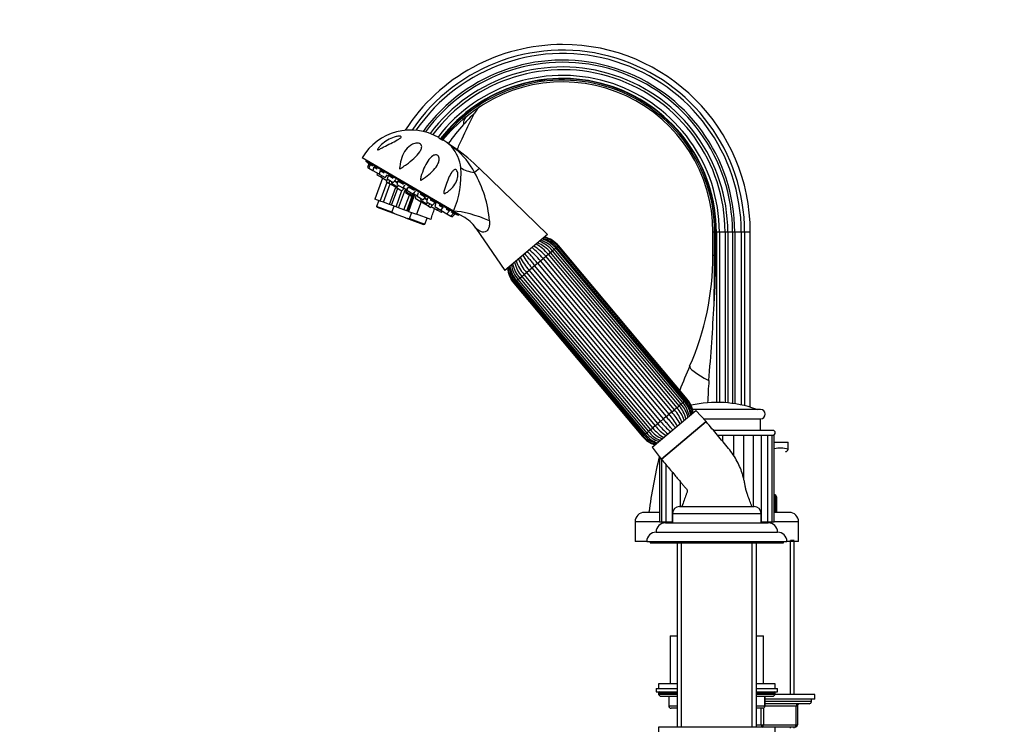
# Paper-space layout 'Layout1' of a CAD drawing. Units: millimetres. Extents: x 0 to 1486, y 0 to 2070.
# Drawn here: x 0 to 422, y 1335 to 1639 of the extents above; entities that cross this region are included whole.
import ezdxf
from ezdxf import colors
from ezdxf.entities.mleader import LeaderData, LeaderLine
from ezdxf.math import Vec2, Vec3

# ---------------------------------------------------------------- set-up
doc = ezdxf.new("R2010")
doc.units = ezdxf.units.MM
doc.layers.add('DV4_Défaut', color=7, linetype='Continuous')
doc.layers.add('Défaut', color=7, linetype='Continuous')

# ---------------------------------------------------------------- blocks, each defined once
blk = doc.blocks.new('_DOT')
at = {"color": 0}
blk.add_line((0, 0), (-1, 0), dxfattribs=at)
at = {"color": 0, "const_width": 0.333}
blk.add_lwpolyline([(-0.1665, 0, 1), (0.1665, 0, 1)], format="xyb", close=True, dxfattribs=at)
blk = doc.blocks.new('SE3')
at = {"layer": 'DV4_Défaut', "color": 7, "linetype": 'Continuous'}
for p, q in [((179.58, 1588.09), (181.3, 1587.08)), ((186.71, 1583.46), (186.58, 1583.35)), ((185.86, 1556.63), (146.75, 1579.47)), ((148.48, 1578.46), (148.26, 1578.1)), ((187.99, 1554.9), (148.26, 1578.1)), ((149.48, 1576.91), (148.99, 1575.38)), ((148.99, 1575.38), (149.57, 1575.05)), ((149.48, 1576.91), (150.05, 1576.57)), ((150.05, 1576.57), (149.57, 1575.05)), ((149.57, 1575.05), (151.25, 1574.07)), ((150.05, 1576.57), (151.08, 1575.97)), ((151.73, 1575.59), (151.25, 1574.07)), ((151.25, 1574.07), (153.84, 1572.55)), ((151.73, 1575.59), (153.09, 1574.79)), ((154.41, 1574.03), (153.92, 1572.5)), ((154.41, 1574.03), (156.12, 1573.03)), ((155.18, 1573.67), (155.14, 1573.6)), ((196.89, 1574.93), (194.83, 1573.2)), ((226.09, 1546.56), (196.89, 1574.93)), ((155.46, 1570.8), (152.16, 1561.74)), ((153.2, 1572.93), (152.98, 1572.24)), ((152.98, 1572.24), (154.66, 1571.26)), ((153.84, 1572.55), (153.99, 1572.72)), ((153.92, 1572.5), (156.51, 1570.99)), ((154.44, 1560.91), (157.41, 1569.07)), ((154.88, 1571.95), (154.66, 1571.26)), ((154.66, 1571.26), (157.25, 1569.75)), ((156.51, 1570.99), (157.6, 1572.16)), ((157.18, 1569.79), (157.02, 1569.3)), ((157.02, 1569.3), (158.12, 1568.66)), ((157.25, 1569.75), (157.74, 1570.28)), ((157.9, 1571.99), (157.41, 1570.47)), ((157.41, 1570.47), (160, 1568.95)), ((157.9, 1571.99), (159.94, 1570.79)), ((158.5, 1569.83), (158.12, 1568.66)), ((159.45, 1569.28), (159.23, 1568.59)), ((160, 1568.95), (161.09, 1570.12)), ((160.6, 1569.6), (161.74, 1568.93)), ((161.96, 1569.62), (161.47, 1568.1)), ((161.96, 1569.62), (164.33, 1568.23)), ((155.78, 1560.42), (158.67, 1568.34)), ((158.12, 1568.66), (160.71, 1567.15)), ((158.43, 1559.46), (161.14, 1566.9)), ((159.23, 1568.59), (161.82, 1567.08)), ((159.29, 1559.14), (161.94, 1566.43)), ((160.71, 1567.15), (161.06, 1567.52)), ((161.28, 1567.39), (161.12, 1566.91)), ((161.12, 1566.91), (163.72, 1565.39)), ((161.2, 1558.45), (163.73, 1565.41)), ((161.47, 1568.1), (164.06, 1566.58)), ((161.82, 1567.08), (162.31, 1567.61)), ((162.31, 1558.05), (165.23, 1566.09)), ((163.72, 1565.39), (164.8, 1566.56)), ((164.06, 1566.58), (165.15, 1567.75)), ((164.31, 1566.85), (164.4, 1566.8)), ((164.67, 1566.42), (165.65, 1565.84)), ((165.71, 1566.03), (165.23, 1564.51)), ((165.96, 1566.46), (165.48, 1564.94)), ((165.48, 1564.94), (168.07, 1563.43)), ((165.71, 1566.03), (165.81, 1565.98)), ((166.32, 1567.07), (165.83, 1565.55)), ((165.83, 1565.55), (168.42, 1564.04)), ((166.59, 1566.91), (168.93, 1565.55)), ((168.07, 1563.43), (169.16, 1564.6)), ((168.42, 1564.04), (169.51, 1565.21)), ((154.44, 1560.91), (152.16, 1561.74)), ((153.8, 1561.14), (152.87, 1558.6)), ((155.78, 1560.42), (154.44, 1560.91)), ((158.43, 1559.46), (155.78, 1560.42)), ((164.6, 1557.21), (166.9, 1563.53)), ((165.23, 1564.51), (167.82, 1563)), ((165.8, 1556.78), (168.22, 1563.43)), ((168.52, 1563.76), (165.96, 1556.72)), ((169.16, 1563.8), (166.51, 1556.52)), ((166.57, 1556.49), (169.23, 1563.75)), ((167.82, 1563), (168.91, 1564.17)), ((168.77, 1564.02), (169.75, 1563.45)), ((168.81, 1564.22), (168.91, 1564.17)), ((169.81, 1563.64), (169.33, 1562.12)), ((169.33, 1562.12), (171.92, 1560.6)), ((171.89, 1560.62), (169.97, 1555.26)), ((170.68, 1564.53), (170.19, 1563)), ((170.19, 1563), (172.78, 1561.49)), ((170.23, 1563.39), (170.3, 1563.35)), ((171.51, 1564.04), (173.87, 1562.66)), ((171.94, 1561.98), (171.73, 1561.29)), ((171.73, 1561.29), (174.32, 1559.78)), ((171.92, 1560.6), (172.27, 1560.98)), ((172.49, 1560.85), (172.33, 1560.36)), ((172.78, 1561.49), (173.87, 1562.66)), ((173.38, 1562.13), (174.52, 1561.47)), ((174.74, 1562.15), (174.25, 1560.63)), ((174.25, 1560.63), (176.84, 1559.12)), ((175.87, 1561.49), (177.93, 1560.29)), ((159.46, 1556.2), (152.87, 1558.6)), ((152.87, 1558.6), (153.24, 1558.15)), ((160.97, 1555.34), (153.24, 1558.15)), ((159.29, 1559.14), (158.43, 1559.46)), ((161.2, 1558.45), (159.29, 1559.14)), ((159.46, 1556.2), (160.39, 1558.75)), ((160.97, 1555.34), (159.46, 1556.2)), ((162.31, 1558.05), (161.2, 1558.45)), ((164.6, 1557.21), (162.31, 1558.05)), ((165.8, 1556.78), (164.6, 1557.21)), ((165.96, 1556.72), (165.8, 1556.78)), ((166.51, 1556.52), (165.96, 1556.72)), ((166.57, 1556.49), (166.51, 1556.52)), ((166.57, 1556.49), (169.97, 1555.26)), ((172.33, 1560.36), (174.92, 1558.85)), ((174.32, 1559.78), (174.81, 1560.31)), ((174.92, 1558.85), (175.76, 1559.75)), ((174.92, 1558.85), (176.02, 1558.21)), ((176.02, 1558.21), (176.37, 1558.58)), ((176.52, 1559.31), (176.3, 1558.62)), ((176.3, 1558.62), (178.89, 1557.11)), ((176.84, 1559.12), (177.93, 1560.29)), ((178.22, 1560.12), (177.74, 1558.6)), ((177.74, 1558.6), (180.33, 1557.08)), ((178.89, 1557.11), (179.38, 1557.64)), ((178.89, 1557.11), (180.56, 1556.13)), ((179.7, 1559.25), (181.42, 1558.25)), ((180.33, 1557.08), (181.42, 1558.25)), ((180.49, 1557.25), (180.42, 1557.03)), ((180.42, 1557.03), (183.01, 1555.52)), ((180.56, 1556.13), (181.06, 1556.66)), ((180.69, 1558.68), (180.73, 1558.75)), ((182.73, 1557.49), (184.1, 1556.69)), ((183.01, 1555.52), (184.1, 1556.69)), ((184.75, 1556.31), (185.78, 1555.71)), ((185.86, 1556.63), (189.93, 1554.26)), ((165.25, 1553.78), (160.97, 1555.34)), ((165.25, 1553.78), (172.98, 1550.97)), ((165.25, 1553.78), (166.96, 1553.47)), ((166.96, 1553.47), (167.89, 1556.02)), ((166.96, 1553.47), (173.55, 1551.07)), ((176.11, 1553.02), (169.97, 1555.26)), ((173.55, 1551.07), (174.47, 1553.62)), ((183.01, 1555.52), (184.69, 1554.54)), ((184.69, 1554.54), (185.78, 1555.71)), ((184.69, 1554.54), (185.26, 1554.2)), ((185.26, 1554.2), (186.35, 1555.37)), ((185.78, 1555.71), (186.35, 1555.37)), ((187.99, 1554.9), (188.2, 1555.26)), ((172.98, 1550.97), (173.55, 1551.07)), ((195.42, 1549.36), (207.76, 1531.19)), ((226.09, 1546.56), (207.76, 1531.19)), ((296.91, 1537.62), (296.91, 1547.62)), ((297.64, 1547.62), (296.91, 1547.62)), ((297.64, 1537.62), (297.64, 1547.62)), ((297.64, 1547.62), (298.23, 1547.62)), ((298.4, 1547.62), (298.23, 1547.62)), ((298.23, 1537.62), (298.23, 1547.62)), ((299.67, 1547.62), (298.4, 1547.62)), ((298.4, 1547.62), (298.4, 1474.72)), ((302.12, 1547.62), (299.67, 1547.62)), ((299.67, 1547.62), (299.67, 1474.71)), ((303.29, 1547.62), (302.12, 1547.62)), ((302.12, 1547.62), (302.12, 1474.6)), ((305.32, 1547.62), (303.29, 1547.62)), ((303.29, 1547.62), (303.29, 1474.5)), ((306.24, 1547.62), (305.32, 1547.62)), ((305.32, 1547.62), (305.32, 1474.27)), ((309.06, 1547.62), (306.24, 1547.62)), ((306.24, 1547.62), (306.24, 1474.13)), ((310.48, 1547.62), (309.06, 1547.62)), ((309.06, 1547.62), (309.06, 1473.62)), ((312.91, 1547.62), (310.48, 1547.62)), ((310.48, 1547.62), (310.48, 1473.29)), ((312.91, 1472.63), (312.91, 1547.62)), ((227.32, 1538.97), (228.17, 1539.68)), ((228.16, 1539.68), (228.92, 1540.31)), ((283.31, 1473.97), (228.17, 1539.68)), ((228.92, 1540.31), (229.57, 1540.85)), ((284.06, 1474.6), (228.92, 1540.31)), ((229.57, 1540.85), (229.99, 1541.21)), ((284.71, 1475.14), (229.57, 1540.85)), ((229.99, 1541.21), (230.45, 1541.59)), ((285.13, 1475.5), (229.99, 1541.21)), ((230.45, 1541.59), (230.46, 1541.6)), ((285.59, 1475.88), (230.45, 1541.59)), ((230.75, 1541.84), (230.46, 1541.6)), ((285.6, 1475.89), (230.46, 1541.6)), ((285.89, 1476.13), (230.75, 1541.84)), ((221.77, 1534.31), (223, 1535.34)), ((223, 1535.34), (224.15, 1536.31)), ((278.14, 1469.63), (223, 1535.34)), ((224.15, 1536.31), (225.3, 1537.27)), ((224.15, 1536.31), (279.29, 1470.6)), ((225.3, 1537.27), (226.33, 1538.14)), ((280.44, 1471.56), (225.3, 1537.27)), ((226.33, 1538.14), (227.32, 1538.97)), ((226.33, 1538.14), (281.47, 1472.43)), ((282.46, 1473.25), (227.32, 1538.97)), ((297.64, 1537.62), (296.91, 1537.62)), ((297.64, 1537.62), (298.23, 1537.62)), ((217.05, 1530.35), (218.19, 1531.31)), ((218.19, 1531.31), (219.35, 1532.28)), ((273.33, 1465.6), (218.19, 1531.31)), ((219.35, 1532.28), (220.57, 1533.31)), ((219.35, 1532.28), (274.48, 1466.57)), ((220.57, 1533.31), (221.77, 1534.31)), ((275.71, 1467.6), (220.57, 1533.31)), ((221.77, 1534.31), (276.91, 1468.6)), ((212.36, 1526.41), (212.78, 1526.77)), ((212.78, 1526.77), (213.43, 1527.31)), ((212.78, 1526.77), (267.92, 1461.05)), ((213.43, 1527.31), (214.18, 1527.94)), ((213.43, 1527.31), (268.57, 1461.6)), ((214.18, 1527.94), (215.03, 1528.65)), ((214.18, 1527.94), (269.32, 1462.23)), ((215.03, 1528.65), (216.01, 1529.48)), ((215.03, 1528.65), (270.17, 1462.94)), ((216.01, 1529.48), (217.05, 1530.35)), ((271.15, 1463.77), (216.01, 1529.48)), ((217.05, 1530.35), (272.18, 1464.64)), ((211.88, 1526.02), (211.6, 1525.78)), ((211.6, 1525.78), (266.74, 1460.06)), ((211.88, 1526.02), (211.9, 1526.03)), ((211.88, 1526.02), (267.02, 1460.3)), ((211.9, 1526.03), (212.36, 1526.41)), ((211.9, 1526.03), (267.04, 1460.32)), ((212.36, 1526.41), (267.49, 1460.7)), ((285.6, 1475.89), (285.89, 1476.13)), ((281.47, 1472.43), (280.44, 1471.56)), ((281.47, 1472.43), (282.46, 1473.25)), ((283.31, 1473.97), (282.46, 1473.25)), ((283.3, 1473.96), (284.06, 1474.6)), ((284.71, 1475.14), (284.06, 1474.6)), ((284.71, 1475.14), (285.13, 1475.5)), ((285.59, 1475.88), (285.13, 1475.5)), ((285.59, 1475.88), (285.6, 1475.89)), ((288.13, 1471.84), (315.33, 1471.84)), ((270.85, 1455.54), (289.62, 1471.29)), ((276.91, 1468.6), (275.71, 1467.6)), ((276.91, 1468.6), (278.14, 1469.63)), ((279.29, 1470.6), (278.14, 1469.63)), ((279.29, 1470.6), (280.44, 1471.56)), ((317.35, 1471.72), (288.16, 1471.72)), ((293.99, 1466.47), (289.62, 1471.29)), ((292.86, 1467.72), (317.35, 1467.72)), ((317.35, 1462.72), (317.35, 1467.72)), ((270.17, 1462.94), (271.15, 1463.77)), ((272.18, 1464.64), (271.15, 1463.77)), ((272.18, 1464.64), (273.33, 1465.6)), ((274.48, 1466.57), (273.33, 1465.6)), ((274.48, 1466.57), (275.71, 1467.6)), ((293.99, 1466.47), (274.84, 1450.4)), ((274.84, 1450.4), (293.99, 1466.47)), ((267.02, 1460.3), (266.74, 1460.06)), ((267.02, 1460.3), (267.04, 1460.32)), ((267.49, 1460.7), (267.04, 1460.32)), ((267.49, 1460.7), (267.92, 1461.05)), ((268.57, 1461.6), (267.92, 1461.05)), ((268.57, 1461.6), (269.32, 1462.23)), ((270.17, 1462.94), (269.32, 1462.23)), ((322.6, 1462.72), (297.13, 1462.72)), ((298.82, 1460.72), (322.6, 1460.72)), ((298.91, 1460.62), (301.03, 1460.62)), ((300.17, 1460.62), (300.17, 1460.72)), ((300.6, 1460.62), (300.6, 1460.72)), ((301.03, 1460.62), (301.03, 1458.09)), ((301.03, 1460.62), (305.78, 1460.62)), ((302.12, 1460.72), (302.12, 1460.62)), ((303.29, 1460.72), (303.29, 1460.62)), ((305.32, 1460.72), (305.32, 1460.62)), ((305.78, 1460.62), (305.78, 1452.03)), ((305.78, 1460.62), (310.22, 1460.62)), ((306.24, 1460.72), (306.24, 1460.62)), ((309.06, 1460.72), (309.06, 1460.62)), ((310.22, 1460.62), (314.23, 1460.62)), ((310.22, 1441.54), (310.22, 1460.62)), ((310.48, 1460.72), (310.48, 1460.62)), ((312.91, 1460.62), (312.91, 1460.72)), ((314.23, 1460.62), (317.66, 1460.62)), ((314.23, 1430.12), (314.23, 1460.62)), ((317.66, 1460.62), (320.38, 1460.62)), ((317.66, 1423.62), (317.66, 1460.62)), ((320.38, 1460.62), (322.26, 1460.62)), ((320.38, 1423.62), (320.38, 1460.62)), ((322.26, 1460.62), (323.22, 1460.62)), ((322.26, 1423.62), (322.26, 1460.62)), ((323.22, 1423.62), (323.22, 1460.62)), ((270.85, 1455.54), (274.82, 1450.43)), ((323.22, 1457.62), (329.1, 1457.62)), ((329.1, 1454.69), (329.1, 1457.62)), ((273.97, 1451.53), (273.97, 1423.62)), ((274.93, 1450.3), (274.93, 1423.62)), ((276.81, 1448.06), (276.81, 1423.62)), ((279.53, 1444.82), (279.53, 1423.62)), ((282.96, 1440.72), (282.96, 1430.12)), ((323.66, 1427.62), (323.66, 1434.31)), ((324.1, 1434.31), (323.66, 1434.31)), ((324.1, 1434.31), (324.1, 1427.62)), ((282.6, 1430.12), (314.6, 1430.12)), ((273.97, 1427.62), (267.6, 1427.62)), ((279.6, 1427.12), (317.6, 1427.12)), ((279.6, 1427.12), (279.6, 1423.12)), ((317.6, 1423.12), (317.6, 1427.12)), ((329.6, 1427.62), (323.22, 1427.62)), ((273.97, 1423.62), (263.6, 1423.62)), ((263.6, 1423.62), (263.6, 1415.12)), ((273.97, 1423.62), (274.93, 1423.62)), ((274.93, 1423.62), (276.81, 1423.62)), ((276.6, 1423.12), (320.6, 1423.12)), ((276.81, 1423.62), (279.53, 1423.62)), ((279.53, 1423.62), (279.6, 1423.62)), ((317.6, 1423.62), (317.66, 1423.62)), ((317.66, 1423.62), (320.38, 1423.62)), ((320.38, 1423.62), (322.26, 1423.62)), ((322.26, 1423.62), (323.22, 1423.62)), ((333.6, 1423.62), (323.22, 1423.62)), ((333.6, 1415.12), (333.6, 1423.62)), ((272.6, 1419.12), (324.6, 1419.12)), ((268.6, 1415.12), (263.6, 1415.12)), ((268.6, 1415.12), (328.6, 1415.12)), ((270.1, 1415.12), (270.1, 1414.62)), ((270.1, 1414.62), (327.1, 1414.62)), ((281.6, 1414.62), (281.6, 1335.62)), ((283.45, 1335.62), (283.45, 1414.62)), ((313.74, 1335.62), (313.74, 1414.62)), ((315.6, 1335.62), (315.6, 1414.62)), ((327.1, 1414.62), (327.1, 1415.12)), ((333.6, 1415.12), (328.6, 1415.12)), ((330.15, 1349.62), (330.15, 1415.62)), ((331.7, 1415.62), (330.15, 1415.62)), ((331.7, 1349.62), (331.7, 1415.12)), ((278.6, 1374.72), (281.6, 1374.72)), ((278.6, 1374.72), (278.6, 1354.22)), ((315.6, 1374.72), (318.6, 1374.72)), ((318.6, 1354.22), (318.6, 1374.72)), ((281.6, 1354.22), (273.6, 1354.22)), ((273.6, 1354.22), (273.6, 1352.22)), ((323.6, 1354.22), (315.6, 1354.22)), ((323.6, 1352.22), (323.6, 1354.22)), ((272.6, 1352.22), (281.6, 1352.22)), ((272.6, 1352.22), (272.6, 1350.72)), ((272.6, 1350.72), (281.6, 1350.72)), ((281.6, 1350.22), (273.6, 1350.22)), ((273.6, 1350.22), (273.6, 1349.57)), ((281.6, 1349.57), (273.6, 1349.57)), ((273.6, 1349.57), (274.44, 1348.72)), ((315.6, 1352.22), (324.6, 1352.22)), ((315.6, 1350.72), (324.6, 1350.72)), ((323.6, 1350.22), (315.6, 1350.22)), ((323.6, 1349.57), (315.6, 1349.57)), ((322.75, 1348.72), (323.6, 1349.57)), ((323.6, 1349.57), (323.6, 1350.22)), ((340.6, 1349.62), (323.6, 1349.62)), ((324.6, 1350.72), (324.6, 1352.22)), ((340.6, 1347.62), (340.6, 1349.62)), ((281.6, 1348.72), (274.44, 1348.72)), ((277.97, 1348.72), (277.97, 1344.72)), ((278.1, 1348.72), (278.1, 1344.72)), ((322.75, 1348.72), (315.6, 1348.72)), ((319.09, 1344.72), (319.09, 1348.72)), ((319.23, 1344.72), (319.23, 1348.72)), ((340.6, 1347.62), (319.23, 1347.62)), ((339.1, 1347.62), (319.23, 1347.62)), ((339.1, 1346.62), (319.23, 1346.62)), ((338.1, 1345.62), (319.23, 1345.62)), ((339.1, 1346.62), (339.1, 1347.62)), ((278.1, 1344.72), (277.97, 1344.72)), ((278.1, 1344.72), (281.6, 1344.72)), ((281.6, 1343.72), (278.97, 1343.72)), ((281.59, 1343.62), (281.6, 1343.62)), ((281.59, 1343.62), (281.59, 1335.62)), ((315.6, 1344.72), (319.09, 1344.72)), ((318.23, 1343.72), (315.6, 1343.72)), ((315.6, 1343.62), (315.61, 1343.62)), ((315.61, 1335.62), (315.61, 1343.62)), ((317.6, 1336.62), (317.6, 1343.72)), ((318.6, 1343.79), (318.6, 1336.62)), ((319.09, 1344.72), (319.23, 1344.72)), ((332.6, 1344.62), (319.22, 1344.62)), ((333.1, 1344.62), (332.6, 1344.62)), ((332.6, 1336.62), (332.6, 1344.62)), ((333.1, 1344.62), (333.1, 1336.62)), ((323.6, 1335.62), (273.6, 1335.62)), ((273.6, 1335.62), (273.6, 1333.62)), ((315.61, 1336.62), (317.6, 1336.62)), ((317.6, 1336.62), (318.6, 1336.62)), ((318.6, 1336.62), (332.6, 1336.62)), ((332.1, 1335.62), (323.6, 1335.62)), ((323.6, 1333.62), (323.6, 1335.62)), ((330.15, 1335.12), (330.15, 1335.62)), ((331.7, 1335.12), (331.7, 1335.62)), ((332.6, 1336.62), (333.1, 1336.62))]:
    blk.add_line(p, q, dxfattribs=at)
for centre, radius, start, end in [((232.55, 1547.62), 80.37, 90, 147.1262), ((232.55, 1547.62), 80.37, 0, 90), ((232.55, 1547.62), 77.94, 0, 145.8617), ((232.55, 1547.62), 76.51, 0, 145.2231), ((232.55, 1547.62), 73.7, 0, 144.1653), ((232.55, 1547.62), 72.78, 0, 143.8748), ((232.55, 1547.62), 70.75, 0, 143.3282), ((232.55, 1547.62), 69.57, 0, 143.0695), ((232.55, 1547.62), 67.13, 0, 142.6738), ((232.55, 1547.62), 65.85, 0, 142.5324), ((232.55, 1547.62), 65.68, 0, 142.5136), ((232.55, 1547.62), 65.1, 0, 142.4487), ((232.55, 1547.62), 64.37, 0, 130.0355), ((244.22, 1546.46), 71.83, 133.4811, 138.8298), ((201.83, 1595.05), 7.86, 124.0991, 153.3789), ((229.03, 1548.68), 61.32, 128.1529, 141.1758), ((167.47, 1567.37), 24, 59.7154, 149.7154), ((245.36, 1542.64), 75.24, 137.2066, 145.2304), ((169.2, 1566.36), 24, 55.1871, 59.7154), ((174.77, 1574.87), 13.84, 42.1513, 54.031), ((188.8, 1594.47), 10.27, 234.9752, 237.4102), ((161.08, 1552.59), 39.95, 50.335, 56.2707), ((133.3, 1509.15), 91.51, 54.2895, 56.9002), ((172.75, 1573.51), 16.25, 5.9675, 40.933), ((165.11, 1557.47), 33.62, 27.8848, 50.3147), ((134.24, 1510.47), 89.89, 45.8174, 54.2895), ((223.92, 1666.69), 116.5, 229.5035, 230.4854), ((149.52, 1572.14), 39.51, 336.8916, 4.4422), ((152.69, 1548.97), 48.61, 4.199, 29.9009), ((495.23, 2331.96), 835.63, 248.25376, 248.29093), ((227.97, 1664.32), 116.5, 248.945, 249.9272), ((183.18, 1541.14), 14.73, 33.8744, 63.2493), ((217.39, 1530.85), 13.94, 39.3238, 67.5239), ((219.77, 1532.75), 11.87, 39.5762, 73.4597), ((220.19, 1533.09), 12.18, 39.6122, 72.3957), ((221.5, 1534.11), 11.07, 39.8791, 76.6651), ((221.68, 1534.27), 11.43, 39.8891, 75.2057), ((222.16, 1534.64), 11.21, 40, 76.1203), ((196.93, 1513.89), 33.76, 39.4438, 50.7627), ((198.14, 1514.91), 33.69, 39.4409, 50.7874), ((211.12, 1525.71), 18.3, 39.1744, 60.3638), ((212.16, 1526.6), 18.28, 39.1726, 60.3869), ((216.68, 1530.27), 13.74, 39.2669, 68.0257), ((229.84, 1541.43), 18.28, 199.6171, 220.8276), ((230.89, 1542.31), 18.3, 199.6322, 220.8254), ((243.78, 1553.21), 33.69, 209.2146, 220.5592), ((245, 1554.23), 33.76, 209.2353, 220.556), ((178.81, 1537.62), 118.1, 336.3077, 0), ((-1480.94, 1544.53), 1778.6, 359.10468, 359.77738), ((-217.1, 1546.59), 515.41, 356.6803, 359.0033), ((220.19, 1532.98), 11.21, 183.8797, 220), ((220.64, 1533.39), 11.43, 184.7619, 220.1079), ((220.82, 1533.54), 11.07, 183.3271, 220.1209), ((222.06, 1534.66), 12.18, 187.5858, 220.3805), ((222.46, 1535.01), 11.87, 186.5333, 220.4237), ((224.75, 1537.03), 13.94, 192.4712, 220.6715), ((225.44, 1537.62), 13.74, 191.9687, 220.7329), ((-1035.67, 1592.5), 1335.26, 355.34062, 356.74743), ((497.86, 1397.62), 230.31, 156.3077, 159.0743), ((601.87, 1462.75), 307.43, 176.0304, 177.8116), ((277.3, 1468.93), 11.21, 6.9827, 40), ((267.64, 1460.48), 18.28, 21.2726, 40.8274), ((272.05, 1464.29), 13.74, 14.3135, 40.7331), ((272.73, 1464.88), 13.94, 14.7342, 40.6715), ((275.02, 1466.9), 11.87, 9.3872, 40.4238), ((275.43, 1467.25), 12.18, 10.3072, 40.3805), ((276.66, 1468.36), 11.07, 6.4929, 40.1209), ((276.85, 1468.52), 11.43, 7.7584, 40.1079), ((298.6, 1424.72), 50, 70.4428, 102.773), ((316, 1473.72), 2, 250.4428, 270), ((252.49, 1447.68), 33.76, 30.0986, 40.5562), ((253.7, 1448.7), 33.69, 30.0738, 40.5591), ((266.59, 1459.6), 18.3, 21.2977, 40.8256), ((317.35, 1469.72), 2, 270, 90), ((285.32, 1475.31), 18.28, 219.1724, 238.7196), ((286.37, 1476.19), 18.3, 219.1746, 238.7101), ((299.34, 1487), 33.69, 219.4408, 229.9222), ((300.56, 1488.02), 33.76, 219.444, 229.9054), ((275.33, 1467.27), 11.21, 220, 253.0173), ((275.8, 1467.64), 11.43, 219.8891, 252.2479), ((275.99, 1467.8), 11.07, 219.8791, 253.5219), ((277.3, 1468.82), 12.18, 219.6122, 249.6999), ((277.71, 1469.16), 11.87, 219.5763, 250.6261), ((280.1, 1471.06), 13.94, 219.3238, 245.2694), ((280.8, 1471.64), 13.74, 219.2671, 245.6974), ((322.6, 1461.72), 1, 270, 90), ((325.82, 1443.2), 11.94, 74.0778, 102.546), ((497.86, 1397.62), 230.31, 166.439, 172.5134), ((325.1, 1444.62), 9.5, 73.4001, 73.4545), ((328.1, 1454.66), 0.978, 260.4521, 1.7882), ((325.6, 1445.71), 11.56, 258.2302, 260.3651), ((323.1, 1434.31), 1, 0, 79.0194), ((282.6, 1427.12), 3, 90, 180), ((314.6, 1427.12), 3, 0, 90), ((267.6, 1423.62), 4, 90, 180), ((329.6, 1423.62), 4, 0, 90), ((276.6, 1419.12), 4, 90, 180), ((320.6, 1419.12), 4, 0, 90), ((272.6, 1415.12), 4, 90, 180), ((324.6, 1415.12), 4, 0, 90), ((274.1, 1350.22), 0.5, 90, 180), ((323.1, 1350.22), 0.5, 0, 90), ((334.1, 1344.62), 1, 90, 180), ((338.1, 1346.62), 1, 270, 0), ((278.97, 1344.72), 1, 180, 270), ((318.23, 1344.72), 1, 270, 0), ((332.1, 1336.62), 1, 270, 0)]:
    blk.add_arc(centre, radius, start, end, dxfattribs=at)
for centre, major_axis, ratio, start_param, end_param in [((196.29, 1590.78), (-5.15, 6.13), 0.553774, 0, 0.680238), ((194.99, 1595.24), (-11.1, -10.09), 0.657717, 0.152853, 0.324444), ((201.35, 1580.65), (-14.85, -2.11), 0.497827, 0.51145, 1.046971), ((196.37, 1550.49), (14.11, -5.09), 0.244332, 1.31343, 2.495199), ((305.27, 1482.13), (18.31, -8.04), 0.133584, 3.141593, 4.188301), ((323.1, 1434.31), (-0.19, -0.982), 0.558113, 1.678666, 3.141593), ((333.1, 1344.62), (0, 1), 0.5, 0, 1.570796), ((278.97, 1344.72), (0, -1), 0.866025, 4.712389, 6.283185), ((318.23, 1344.72), (0, 1), 0.866025, 3.141593, 4.712389), ((318.1, 1336.62), (0, -1), 0.5, 4.712389, 6.283185), ((318.1, 1336.62), (0, -1), 0.5, 0, 1.570796), ((332.1, 1336.62), (0, -1), 0.5, 0, 1.570796)]:
    blk.add_ellipse(centre, major_axis=major_axis, ratio=ratio, start_param=start_param, end_param=end_param, dxfattribs=at)
for points, knots in [([(187.37, 1582.95), (188.06, 1584.51), (190.41, 1589.73), (192.8, 1594.55), (194.8, 1598.57)], [0, 0, 0, 0, 0.295072, 1, 1, 1, 1]), ([(163.31, 1588.64), (163.43, 1588.55), (163.43, 1588.42), (163.27, 1588.15), (163.12, 1588.02), (162.61, 1587.62), (162.18, 1587.36), (160.84, 1586.61), (159.87, 1586.12), (157.93, 1585.14), (156.95, 1584.64), (155.53, 1583.9), (155.07, 1583.65), (154.37, 1583.29), (154.15, 1583.17), (153.81, 1583.01), (153.7, 1582.96), (153.48, 1582.87), (153.37, 1582.83), (153.23, 1582.88), (153.26, 1582.99), (153.35, 1583.19), (153.42, 1583.29), (153.62, 1583.59), (153.78, 1583.79), (154.27, 1584.37), (154.63, 1584.75), (155.76, 1585.81), (156.59, 1586.44), (158.41, 1587.55), (159.4, 1588.02), (160.95, 1588.52), (161.47, 1588.65), (162.25, 1588.76), (162.51, 1588.78), (162.98, 1588.77), (163.2, 1588.73), (163.31, 1588.64)], [0, 0, 0, 0, 0.03125, 0.03125, 0.0625, 0.0625, 0.125, 0.125, 0.25, 0.25, 0.375, 0.375, 0.4375, 0.4375, 0.46875, 0.46875, 0.484375, 0.484375, 0.5, 0.5, 0.515625, 0.515625, 0.53125, 0.53125, 0.5625, 0.5625, 0.625, 0.625, 0.75, 0.75, 0.875, 0.875, 0.9375, 0.9375, 0.96875, 0.96875, 1, 1, 1, 1]), ([(162.78, 1575.67), (162.91, 1577.04), (163.2, 1578.35), (164.08, 1580.79), (164.66, 1581.89), (166.18, 1583.86), (167.11, 1584.72), (168.86, 1585.56), (169.53, 1585.78), (170.6, 1585.79), (170.99, 1585.74), (171.63, 1585.45), (171.87, 1585.23), (172.27, 1584.51), (172.21, 1583.98), (171.91, 1582.99), (171.65, 1582.51), (170.69, 1581.06), (169.83, 1580.14), (167.86, 1578.31), (166.78, 1577.44), (165.04, 1576.18), (164.45, 1575.76), (163.68, 1575.26), (163.53, 1575.16), (163.22, 1574.97), (163.07, 1574.86), (162.86, 1574.77), (162.8, 1574.75), (162.74, 1574.81), (162.74, 1574.86), (162.73, 1574.99), (162.74, 1575.07), (162.75, 1575.33), (162.76, 1575.5), (162.78, 1575.67)], [0, 0, 0, 0, 0.125, 0.125, 0.25, 0.25, 0.375, 0.375, 0.4375, 0.4375, 0.46875, 0.46875, 0.5, 0.5, 0.5625, 0.5625, 0.625, 0.625, 0.75, 0.75, 0.875, 0.875, 0.9375, 0.9375, 0.953125, 0.953125, 0.96875, 0.96875, 0.972656, 0.972656, 0.976562, 0.976562, 0.984375, 0.984375, 1, 1, 1, 1]), ([(173.79, 1571.11), (173.28, 1570.73), (172.76, 1570.33), (172.09, 1569.99), (172.02, 1569.96), (171.86, 1569.91), (171.76, 1569.89), (171.64, 1570.01), (171.63, 1570.1), (171.64, 1570.27), (171.65, 1570.35), (171.71, 1570.76), (171.79, 1571.07), (172.23, 1572.64), (172.66, 1573.84), (173.62, 1576.09), (174.15, 1577.12), (175.39, 1578.98), (176.08, 1579.83), (177.22, 1580.48), (177.46, 1580.59), (177.99, 1580.73), (178.28, 1580.75), (178.89, 1580.6), (179.2, 1580.39), (179.57, 1579.85), (179.65, 1579.56), (179.76, 1578.71), (179.64, 1578.18), (179.3, 1577.17), (179.06, 1576.68), (178.2, 1575.28), (177.45, 1574.38), (175.77, 1572.7), (174.82, 1571.89), (173.79, 1571.11)], [0, 0, 0, 0, 0.0625, 0.0625, 0.070313, 0.070313, 0.078125, 0.078125, 0.085938, 0.085938, 0.09375, 0.09375, 0.125, 0.125, 0.25, 0.25, 0.375, 0.375, 0.5, 0.5, 0.53125, 0.53125, 0.5625, 0.5625, 0.59375, 0.59375, 0.625, 0.625, 0.6875, 0.6875, 0.75, 0.75, 0.875, 0.875, 1, 1, 1, 1]), ([(150.2, 1576.48), (150.12, 1576.56), (150.04, 1576.62), (149.98, 1576.67), (149.9, 1576.73), (149.85, 1576.77), (149.81, 1576.8), (149.79, 1576.82), (149.78, 1576.83), (149.78, 1576.83)], [0, 0, 0, 0, 0.332849, 0.332849, 0.332849, 0.725973, 0.725973, 0.725973, 1, 1, 1, 1]), ([(151.09, 1575.97), (150.97, 1576.05), (150.87, 1576.13), (150.78, 1576.2), (150.67, 1576.28), (150.58, 1576.34), (150.51, 1576.39), (150.44, 1576.44), (150.4, 1576.47), (150.37, 1576.48), (150.34, 1576.49), (150.34, 1576.49), (150.36, 1576.46), (150.38, 1576.44), (150.42, 1576.4), (150.49, 1576.34), (150.51, 1576.32), (150.53, 1576.3), (150.55, 1576.28)], [0, 0, 0, 0, 0.172084, 0.172084, 0.172084, 0.36606, 0.36606, 0.36606, 0.558023, 0.558023, 0.558023, 0.748935, 0.748935, 0.748935, 0.940202, 0.940202, 0.940202, 1, 1, 1, 1]), ([(153.1, 1574.79), (152.98, 1574.88), (152.86, 1574.97), (152.75, 1575.05), (152.62, 1575.14), (152.5, 1575.22), (152.4, 1575.29), (152.3, 1575.35), (152.22, 1575.41), (152.15, 1575.44), (152.09, 1575.47), (152.05, 1575.49), (152.03, 1575.49), (152.02, 1575.49), (152.02, 1575.49), (152.02, 1575.48)], [0, 0, 0, 0, 0.214883, 0.214883, 0.214883, 0.457102, 0.457102, 0.457102, 0.696807, 0.696807, 0.696807, 0.9352, 0.9352, 0.9352, 1, 1, 1, 1]), ([(156.13, 1573.02), (156, 1573.12), (155.87, 1573.21), (155.75, 1573.3), (155.61, 1573.39), (155.47, 1573.49), (155.35, 1573.57), (155.22, 1573.65), (155.11, 1573.72), (155.01, 1573.77), (154.92, 1573.82), (154.84, 1573.86), (154.78, 1573.88), (154.73, 1573.9), (154.69, 1573.9), (154.68, 1573.89), (154.68, 1573.89), (154.68, 1573.89), (154.68, 1573.89)], [0, 0, 0, 0, 0.180886, 0.180886, 0.180886, 0.384784, 0.384784, 0.384784, 0.586566, 0.586566, 0.586566, 0.787243, 0.787243, 0.787243, 0.988294, 0.988294, 0.988294, 1, 1, 1, 1]), ([(181.79, 1564.21), (181.67, 1564.26), (181.64, 1564.44), (181.64, 1564.74), (181.67, 1564.89), (181.76, 1565.34), (181.84, 1565.62), (182.1, 1566.48), (182.29, 1567.04), (182.86, 1568.67), (183.26, 1569.73), (184.11, 1571.67), (184.54, 1572.56), (185.31, 1573.67), (185.59, 1573.99), (186.06, 1574.31), (186.23, 1574.39), (186.61, 1574.44), (186.82, 1574.39), (187.22, 1574.06), (187.38, 1573.79), (187.59, 1573.21), (187.65, 1572.91), (187.73, 1572.04), (187.67, 1571.49), (187.35, 1569.94), (186.93, 1569), (185.85, 1567.29), (185.18, 1566.5), (184.05, 1565.45), (183.64, 1565.11), (182.99, 1564.66), (182.77, 1564.52), (182.41, 1564.33), (182.29, 1564.28), (182.05, 1564.19), (181.91, 1564.16), (181.79, 1564.21)], [0, 0, 0, 0, 0.015625, 0.015625, 0.03125, 0.03125, 0.0625, 0.0625, 0.125, 0.125, 0.25, 0.25, 0.375, 0.375, 0.4375, 0.4375, 0.46875, 0.46875, 0.5, 0.5, 0.53125, 0.53125, 0.5625, 0.5625, 0.625, 0.625, 0.75, 0.75, 0.875, 0.875, 0.9375, 0.9375, 0.96875, 0.96875, 0.984375, 0.984375, 1, 1, 1, 1]), ([(159.95, 1570.79), (159.84, 1570.88), (159.71, 1570.97), (159.59, 1571.06), (159.44, 1571.16), (159.3, 1571.25), (159.15, 1571.34), (159.02, 1571.43), (158.88, 1571.51), (158.76, 1571.58), (158.63, 1571.65), (158.52, 1571.71), (158.43, 1571.75), (158.34, 1571.79), (158.27, 1571.81), (158.22, 1571.82), (158.2, 1571.83), (158.19, 1571.83), (158.18, 1571.83)], [0, 0, 0, 0, 0.172084, 0.172084, 0.172084, 0.36606, 0.36606, 0.36606, 0.558023, 0.558023, 0.558023, 0.748935, 0.748935, 0.748935, 0.940202, 0.940202, 0.940202, 1, 1, 1, 1]), ([(161.75, 1568.96), (161.63, 1569.04), (161.5, 1569.13), (161.37, 1569.22), (161.22, 1569.31), (161.07, 1569.41), (160.93, 1569.5), (160.84, 1569.56), (160.74, 1569.61), (160.65, 1569.66)], [0, 0, 0, 0, 0.347613, 0.347613, 0.347613, 0.733366, 0.733366, 0.733366, 1, 1, 1, 1]), ([(164.33, 1568.24), (164.23, 1568.31), (164.11, 1568.4), (163.99, 1568.48), (163.86, 1568.58), (163.71, 1568.68), (163.56, 1568.77), (163.42, 1568.86), (163.27, 1568.95), (163.13, 1569.03), (162.99, 1569.11), (162.85, 1569.18), (162.73, 1569.24), (162.61, 1569.3), (162.51, 1569.34), (162.42, 1569.37), (162.39, 1569.38), (162.37, 1569.39), (162.35, 1569.39)], [0, 0, 0, 0, 0.172084, 0.172084, 0.172084, 0.36606, 0.36606, 0.36606, 0.558023, 0.558023, 0.558023, 0.748935, 0.748935, 0.748935, 0.940202, 0.940202, 0.940202, 1, 1, 1, 1]), ([(164.39, 1566.81), (164.38, 1566.81), (164.38, 1566.81), (164.37, 1566.82), (164.36, 1566.83), (164.34, 1566.84), (164.33, 1566.85)], [0, 0, 0, 0, 0.304779, 0.304779, 0.304779, 1, 1, 1, 1]), ([(168.94, 1565.54), (168.86, 1565.61), (168.77, 1565.68), (168.67, 1565.75), (168.55, 1565.84), (168.41, 1565.93), (168.27, 1566.02), (168.13, 1566.11), (167.97, 1566.2), (167.82, 1566.29), (167.67, 1566.37), (167.52, 1566.45), (167.38, 1566.52), (167.24, 1566.59), (167.11, 1566.65), (167, 1566.7), (166.96, 1566.71), (166.93, 1566.73), (166.89, 1566.74)], [0, 0, 0, 0, 0.172084, 0.172084, 0.172084, 0.36606, 0.36606, 0.36606, 0.558023, 0.558023, 0.558023, 0.748935, 0.748935, 0.748935, 0.940202, 0.940202, 0.940202, 1, 1, 1, 1]), ([(173.49, 1562.89), (173.44, 1562.93), (173.37, 1562.99), (173.29, 1563.05), (173.2, 1563.12), (173.08, 1563.2), (172.95, 1563.29), (172.82, 1563.37), (172.68, 1563.46), (172.53, 1563.54), (172.38, 1563.62), (172.23, 1563.7), (172.08, 1563.78), (171.93, 1563.86), (171.77, 1563.93), (171.64, 1563.99), (171.59, 1564.01), (171.55, 1564.02), (171.51, 1564.04)], [0, 0, 0, 0, 0.172084, 0.172084, 0.172084, 0.36606, 0.36606, 0.36606, 0.558023, 0.558023, 0.558023, 0.748935, 0.748935, 0.748935, 0.940202, 0.940202, 0.940202, 1, 1, 1, 1]), ([(174.56, 1561.54), (174.5, 1561.58), (174.44, 1561.61), (174.39, 1561.64), (174.25, 1561.72), (174.1, 1561.8), (173.94, 1561.88), (173.79, 1561.96), (173.63, 1562.04), (173.48, 1562.11), (173.45, 1562.13), (173.42, 1562.14), (173.39, 1562.16)], [0, 0, 0, 0, 0.160927, 0.160927, 0.160927, 0.542456, 0.542456, 0.542456, 0.924443, 0.924443, 0.924443, 1, 1, 1, 1]), ([(177.65, 1560.45), (177.64, 1560.48), (177.6, 1560.52), (177.55, 1560.57), (177.49, 1560.62), (177.4, 1560.68), (177.29, 1560.75), (177.19, 1560.82), (177.06, 1560.89), (176.93, 1560.97), (176.79, 1561.05), (176.64, 1561.13), (176.49, 1561.21), (176.33, 1561.28), (176.17, 1561.36), (176.02, 1561.43), (175.97, 1561.45), (175.93, 1561.47), (175.88, 1561.49)], [0, 0, 0, 0, 0.172084, 0.172084, 0.172084, 0.3660597, 0.3660597, 0.3660597, 0.5580225, 0.5580225, 0.5580225, 0.7489347, 0.7489347, 0.7489347, 0.9402022, 0.9402022, 0.9402022, 1, 1, 1, 1]), ([(181.17, 1558.42), (181.17, 1558.43), (181.17, 1558.44), (181.15, 1558.46), (181.13, 1558.49), (181.08, 1558.53), (181, 1558.59), (180.93, 1558.64), (180.83, 1558.7), (180.71, 1558.76), (180.6, 1558.83), (180.46, 1558.9), (180.32, 1558.97), (180.17, 1559.04), (180.01, 1559.12), (179.86, 1559.19), (179.81, 1559.21), (179.76, 1559.23), (179.71, 1559.25)], [0, 0, 0, 0, 0.127877, 0.127877, 0.127877, 0.33221, 0.33221, 0.33221, 0.534423, 0.534423, 0.534423, 0.735529, 0.735529, 0.735529, 0.937009, 0.937009, 0.937009, 1, 1, 1, 1]), ([(183.86, 1556.89), (183.87, 1556.9), (183.85, 1556.91), (183.82, 1556.94), (183.78, 1556.97), (183.71, 1557.01), (183.63, 1557.06), (183.54, 1557.11), (183.43, 1557.16), (183.3, 1557.23), (183.17, 1557.29), (183.03, 1557.35), (182.88, 1557.42), (182.83, 1557.44), (182.78, 1557.46), (182.73, 1557.49)], [0, 0, 0, 0, 0.206555, 0.206555, 0.206555, 0.446818, 0.446818, 0.446818, 0.685765, 0.685765, 0.685765, 0.925157, 0.925157, 0.925157, 1, 1, 1, 1]), ([(185.56, 1555.92), (185.56, 1555.92), (185.56, 1555.93), (185.56, 1555.93), (185.56, 1555.93), (185.53, 1555.95), (185.47, 1555.98), (185.42, 1556.01), (185.34, 1556.05), (185.24, 1556.09), (185.14, 1556.14), (185.02, 1556.19), (184.88, 1556.25), (184.84, 1556.27), (184.79, 1556.29), (184.75, 1556.31)], [0, 0, 0, 0, 0.022016, 0.022016, 0.022016, 0.318158, 0.318158, 0.318158, 0.61268, 0.61268, 0.61268, 0.907749, 0.907749, 0.907749, 1, 1, 1, 1]), ([(201.17, 1552.53), (201.22, 1551.93), (201.22, 1551.35), (201.1, 1550.21), (200.97, 1549.65), (200.56, 1548.7), (200.27, 1548.3), (199.59, 1547.78), (199.22, 1547.65), (198.09, 1547.58), (197.35, 1547.91), (196.4, 1548.53), (196.1, 1548.76), (195.61, 1549.18), (195.41, 1549.37), (195.41, 1549.38)], [0, 0, 0, 0, 0.125204, 0.125204, 0.250408, 0.250408, 0.375612, 0.375612, 0.500815, 0.500815, 0.751223, 0.751223, 0.876427, 0.876427, 1, 1, 1, 1]), ([(221.77, 1534.31), (221.35, 1534.81), (220.94, 1535.3), (220.12, 1536.28), (219.72, 1536.75), (218.95, 1537.67), (218.58, 1538.12), (217.97, 1538.84), (217.73, 1539.12), (217.51, 1539.39)], [0, 0, 0, 0, 0.270707, 0.270707, 0.541415, 0.541415, 0.812122, 0.812122, 1, 1, 1, 1]), ([(216.31, 1538.39), (216.54, 1538.12), (216.78, 1537.83), (217.38, 1537.11), (217.76, 1536.67), (218.53, 1535.75), (218.93, 1535.27), (219.74, 1534.3), (220.16, 1533.8), (220.57, 1533.31)], [0, 0, 0, 0, 0.18771, 0.18771, 0.4584734, 0.4584734, 0.7292367, 0.7292367, 1, 1, 1, 1]), ([(276.91, 1468.6), (277.33, 1468.1), (277.74, 1467.61), (278.56, 1466.63), (278.96, 1466.16), (279.73, 1465.24), (280.1, 1464.8), (280.59, 1464.21), (280.73, 1464.05), (280.85, 1463.9)], [0, 0, 0, 0, 0.296216, 0.296216, 0.592431, 0.592431, 0.888647, 0.888647, 1, 1, 1, 1]), ([(279.66, 1462.9), (279.53, 1463.05), (279.4, 1463.21), (278.9, 1463.79), (278.53, 1464.24), (277.76, 1465.16), (277.36, 1465.63), (276.54, 1466.61), (276.13, 1467.1), (275.71, 1467.6)], [0, 0, 0, 0, 0.110993, 0.110993, 0.407329, 0.407329, 0.703664, 0.703664, 1, 1, 1, 1]), ([(313.6, 1430.12), (313.3, 1430.95), (312.76, 1432.43), (312.06, 1434.34), (311.56, 1435.72), (311.25, 1436.53), (310.96, 1437.55), (310.76, 1438.87), (310.47, 1440.41), (310.13, 1442.03), (309.58, 1444.07), (308.71, 1446.56), (307.36, 1449.45), (305.68, 1452.33), (302.84, 1456.06), (298.73, 1460.78), (295.79, 1464.33), (293.99, 1466.47)], [0, 0, 0, 0, 0.05683, 0.121588, 0.141542, 0.162139, 0.183065, 0.217372, 0.256794, 0.295416, 0.335216, 0.407625, 0.483445, 0.562497, 0.644554, 0.81872, 1, 1, 1, 1]), ([(274.84, 1450.4), (275.53, 1449.58), (276.76, 1448.12), (278.71, 1445.79), (280.47, 1443.7), (281.91, 1441.98), (283.01, 1440.66), (283.77, 1439.76), (284.27, 1439.17), (284.62, 1438.75), (284.99, 1438.32), (285.35, 1437.87), (285.7, 1437.49), (285.92, 1437.14), (285.99, 1436.71), (285.82, 1436.22), (285.61, 1435.66), (285.2, 1434.53), (284.51, 1432.64), (283.96, 1431.12), (283.6, 1430.12)], [0, 0, 0, 0, 0.118451, 0.250141, 0.361125, 0.451765, 0.521761, 0.570534, 0.594566, 0.616078, 0.636085, 0.664246, 0.685617, 0.698857, 0.714326, 0.736418, 0.760668, 0.787433, 0.882843, 1, 1, 1, 1])]:
    blk.add_open_spline(points, degree=3, knots=knots, dxfattribs=at)
for points in [[(170.3, 1563.37), (170.27, 1563.38), (170.25, 1563.39), (170.23, 1563.39)], [(176.12, 1553.02), (176.67, 1554.7), (177.19, 1556.28), (177.69, 1557.8)], [(185.27, 1556), (185.36, 1555.97), (185.43, 1555.95), (185.48, 1555.94)]]:
    blk.add_open_spline(points, degree=3, dxfattribs=at)

psp = doc.layouts.get("Layout1")

# ---------------------------------------------------------------- block references
at = {"layer": 'Défaut'}
psp.add_blockref('SE3', (0, 0), dxfattribs=at)

# ---------------------------------------------------------------- leaders
at = {"layer": 'Défaut', "color": 7, "linetype": 'Continuous'}
ml = psp.add_multileader_mtext('Standard', dxfattribs=at)
ml.set_content('{\\pxsm0.9;\\fSolid Edge ISO|b1||i0||c0|p34;\\W1.;14/04/2016\\P}', color=256)
ml.set_leader_properties()
ml.set_arrow_properties(name='DOT')
ml.build(insert=Vec2(0, 0))
ml.multileader.update_dxf_attribs({"leader_type": 0, "dogleg_length": 0, "arrow_head_size": 12})
ctx = ml.context
ctx.base_point, ctx.char_height, ctx.arrow_head_size, ctx.landing_gap_size = Vec3(1396.21, 2062.92), 12, 12, 4.2
notes = []
notes.append((ctx, [(0, (0, 0, 0), (0, 0), (1, 0), 1, [])]))
ctx.mtext.insert = Vec3(1400.41, 2069.05)
ml = psp.add_multileader_mtext('Standard', dxfattribs=at)
ml.set_content('{\\pxsm0.9;\\fArial|b1||i0||c0|p34;\\W1.;112BUS\\P}', color=256)
ml.set_leader_properties()
ml.set_arrow_properties(name='DOT')
ml.build(insert=Vec2(0, 0))
ml.multileader.update_dxf_attribs({"leader_type": 0, "dogleg_length": 0, "arrow_head_size": 12})
ctx = ml.context
ctx.base_point, ctx.char_height, ctx.arrow_head_size, ctx.landing_gap_size = Vec3(38.2, 2061.33), 12, 12, 4.2
notes.append((ctx, [(0, (0, 0, 0), (0, 0), (1, 0), 1, [])]))
ctx.mtext.insert = Vec3(42.4, 2067.45)
for ctx, leaders in notes:
    for number, flags, end, landing, length, lines in leaders:
        leader = LeaderData()
        leader.index, (leader.has_last_leader_line, leader.has_dogleg_vector, leader.attachment_direction) = number, flags
        leader.last_leader_point, leader.dogleg_vector, leader.dogleg_length = Vec3(end), Vec3(landing), length
        for number, points, colour, breaks in lines:
            line = LeaderLine()
            line.index, line.vertices, line.color, line.breaks = number, Vec3.list(points), colors.encode_raw_color(colour), breaks
            leader.lines.append(line)
        ctx.leaders.append(leader)

doc.saveas('drawing.dxf')
